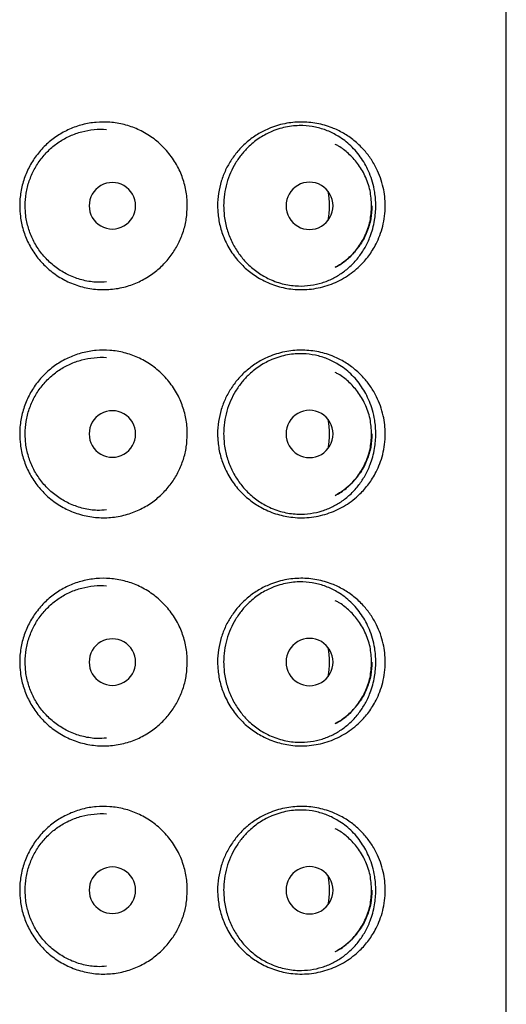
# Model space of a CAD drawing. Units: millimetres. Extents: x -56 to 518, y -403 to 392.
# Drawn here: x 158 to 168, y 349 to 371 of the extents above; entities that cross this region are included whole.
import ezdxf

# ---------------------------------------------------------------- set-up
doc = ezdxf.new("R2010")
doc.units = ezdxf.units.MM

msp = doc.modelspace()

# ---------------------------------------------------------------- linework, layer by layer
at = {"color": 7, "linetype": 'Continuous', "lineweight": 25}
for p, q in [((168.227, 167.323), (168.227, 380.923)), ((164.566, 365.311), (164.566, 365.31)), ((164.566, 360.411), (164.566, 360.41)), ((164.566, 355.511), (164.566, 355.51)), ((164.566, 350.611), (164.566, 350.61))]:
    msp.add_line(p, q, dxfattribs=at)
for centre, radius, start, end in [((159.767, 366.625), 0.498, 359.8311, 180.1689), ((164.003, 366.627), 0.504, 359.5803, 180.4197), ((159.767, 366.622), 0.498, 179.8311, 0.1689), ((164.003, 366.619), 0.504, 179.5803, 0.4197), ((159.767, 361.725), 0.498, 359.8311, 180.1689), ((164.003, 361.727), 0.504, 359.5803, 180.4197), ((159.767, 361.722), 0.498, 179.8311, 0.1689), ((164.003, 361.719), 0.504, 179.5803, 0.4197), ((159.767, 356.825), 0.498, 359.8311, 180.1689), ((164.003, 356.827), 0.504, 359.5803, 180.4197), ((159.767, 356.822), 0.498, 179.8311, 0.1689), ((164.003, 356.819), 0.504, 179.5803, 0.4197), ((159.767, 351.925), 0.498, 359.8311, 180.1689), ((164.003, 351.927), 0.504, 359.5803, 180.4197), ((159.767, 351.922), 0.498, 179.8311, 0.1689), ((164.003, 351.919), 0.504, 179.5803, 0.4197)]:
    msp.add_arc(centre, radius, start, end, dxfattribs=at)
for centre in [(162.768, 366.623), (162.768, 361.723), (162.768, 356.823), (162.768, 351.923)]:
    msp.add_ellipse(centre, major_axis=(-1.665, 0), ratio=0.990099, start_param=2.952821, end_param=3.330364, dxfattribs=at)
for points, knots in [([(161.377, 366.623), (161.373, 366.53), (161.365, 366.344), (161.298, 366.073), (161.195, 365.819), (161.054, 365.582), (160.878, 365.369), (160.663, 365.177), (160.412, 365.019), (160.125, 364.898), (159.813, 364.829), (159.487, 364.815), (159.161, 364.862), (158.852, 364.965), (158.568, 365.122), (158.322, 365.32), (158.117, 365.556), (157.958, 365.817), (157.846, 366.101), (157.788, 366.372), (157.771, 366.647), (157.794, 366.921), (157.867, 367.211), (157.988, 367.484), (158.15, 367.733), (158.351, 367.951), (158.584, 368.134), (158.843, 368.275), (159.124, 368.374), (159.418, 368.424), (159.721, 368.426), (160.024, 368.376), (160.322, 368.272), (160.601, 368.115), (160.853, 367.907), (161.065, 367.654), (161.225, 367.372), (161.329, 367.071), (161.373, 366.819), (161.376, 366.669), (161.377, 366.623)], [0, 0, 0, 0, 0.023917, 0.04784, 0.071689, 0.095548, 0.120755, 0.14597, 0.173921, 0.201875, 0.231591, 0.261301, 0.290749, 0.320188, 0.348091, 0.375989, 0.402505, 0.429019, 0.454815, 0.48061, 0.500008, 0.525545, 0.551083, 0.576615, 0.602148, 0.627781, 0.653417, 0.679483, 0.705554, 0.732566, 0.759584, 0.788034, 0.816487, 0.846202, 0.875909, 0.905308, 0.934685, 0.961422, 0.988146, 1, 1, 1, 1]), ([(165.627, 366.623), (165.625, 366.548), (165.619, 366.398), (165.577, 366.183), (165.514, 365.984), (165.417, 365.766), (165.277, 365.542), (165.06, 365.296), (164.779, 365.079), (164.429, 364.912), (164.046, 364.822), (163.669, 364.817), (163.312, 364.887), (163.007, 365.01), (162.737, 365.181), (162.505, 365.388), (162.306, 365.644), (162.157, 365.928), (162.064, 366.224), (162.031, 366.455), (162.025, 366.678), (162.041, 366.891), (162.1, 367.152), (162.195, 367.396), (162.323, 367.622), (162.48, 367.825), (162.668, 368.008), (162.883, 368.163), (163.153, 368.302), (163.468, 368.399), (163.82, 368.434), (164.162, 368.403), (164.467, 368.315), (164.732, 368.188), (164.959, 368.032), (165.154, 367.85), (165.316, 367.646), (165.436, 367.442), (165.526, 367.23), (165.585, 367.028), (165.621, 366.824), (165.625, 366.69), (165.627, 366.623)], [0, 0, 0, 0, 0.016785, 0.033589, 0.050199, 0.066829, 0.09374, 0.120701, 0.160105, 0.199542, 0.239791, 0.280013, 0.312005, 0.343964, 0.369846, 0.395705, 0.421794, 0.447856, 0.470022, 0.492181, 0.499926, 0.519942, 0.539962, 0.55993, 0.579907, 0.600754, 0.621611, 0.645238, 0.66888, 0.703113, 0.737381, 0.772101, 0.806832, 0.834526, 0.8623, 0.889954, 0.912546, 0.935109, 0.952612, 0.970089, 0.98505, 1, 1, 1, 1]), ([(157.894, 366.623), (157.899, 366.714), (157.907, 366.895), (157.976, 367.159), (158.084, 367.408), (158.231, 367.636), (158.413, 367.835), (158.623, 368.002), (158.857, 368.131), (159.11, 368.222), (159.374, 368.264), (159.555, 368.276), (159.643, 368.262), (159.644, 368.262)], [0, 0, 0, 0, 0.098203, 0.196407, 0.294586, 0.392771, 0.49149, 0.59022, 0.690697, 0.791194, 0.895247, 0.999323, 1, 1, 1, 1]), ([(162.157, 366.623), (162.16, 366.706), (162.167, 366.871), (162.219, 367.112), (162.301, 367.337), (162.411, 367.548), (162.546, 367.739), (162.722, 367.928), (162.94, 368.097), (163.22, 368.243), (163.531, 368.333), (163.846, 368.355), (164.13, 368.32), (164.385, 368.243), (164.641, 368.114), (164.892, 367.924), (165.083, 367.701), (165.21, 367.492), (165.29, 367.325), (165.357, 367.136), (165.399, 366.948), (165.421, 366.774), (165.427, 366.621), (165.42, 366.465), (165.399, 366.298), (165.361, 366.129), (165.295, 365.93), (165.198, 365.725), (165.06, 365.517), (164.896, 365.334), (164.707, 365.18), (164.499, 365.056), (164.272, 364.964), (164.026, 364.909), (163.754, 364.893), (163.456, 364.929), (163.161, 365.029), (162.896, 365.18), (162.681, 365.356), (162.501, 365.563), (162.356, 365.789), (162.246, 366.046), (162.171, 366.327), (162.161, 366.524), (162.157, 366.623)], [0, 0, 0, 0, 0.018344, 0.036691, 0.054987, 0.073291, 0.092682, 0.112085, 0.139388, 0.166724, 0.202689, 0.238699, 0.269571, 0.30055, 0.331441, 0.369998, 0.408492, 0.425677, 0.442847, 0.460253, 0.477608, 0.488806, 0.499997, 0.511715, 0.523444, 0.538251, 0.553087, 0.577175, 0.601318, 0.62897, 0.656721, 0.684411, 0.713434, 0.742531, 0.771532, 0.805421, 0.83927, 0.865536, 0.891773, 0.913269, 0.934748, 0.95638, 0.977998, 1, 1, 1, 1]), ([(165.333, 366.624), (165.328, 366.734), (165.317, 366.955), (165.205, 367.265), (165.045, 367.534), (164.847, 367.746), (164.68, 367.88), (164.578, 367.93), (164.554, 367.942)], [0, 0, 0, 0, 0.204383, 0.412415, 0.606186, 0.785788, 0.951334, 1, 1, 1, 1]), ([(159.643, 364.99), (159.576, 364.985), (159.412, 364.973), (159.149, 365.015), (158.87, 365.107), (158.614, 365.25), (158.392, 365.43), (158.205, 365.645), (158.06, 365.883), (157.959, 366.142), (157.903, 366.391), (157.897, 366.553), (157.894, 366.623)], [0, 0, 0, 0, 0.079134, 0.192334, 0.3055, 0.412941, 0.52036, 0.622609, 0.724849, 0.824283, 0.923715, 1, 1, 1, 1]), ([(165.341, 366.623), (165.336, 366.529), (165.326, 366.338), (165.241, 366.058), (165.139, 365.859), (165.053, 365.736), (165.007, 365.675), (164.957, 365.616), (164.871, 365.526), (164.743, 365.411), (164.617, 365.339), (164.553, 365.303)], [0, 0, 0, 0, 0.174442, 0.354211, 0.539301, 0.586479, 0.633991, 0.681836, 0.730015, 0.865145, 1, 1, 1, 1]), ([(164.553, 365.304), (164.577, 365.315), (164.68, 365.366), (164.847, 365.5), (165.045, 365.712), (165.205, 365.981), (165.317, 366.291), (165.328, 366.513), (165.333, 366.622)], [0, 0, 0, 0, 0.0493658, 0.214782, 0.3942442, 0.5878634, 0.7957345, 1, 1, 1, 1]), ([(161.377, 361.723), (161.373, 361.63), (161.365, 361.444), (161.298, 361.173), (161.195, 360.919), (161.054, 360.682), (160.878, 360.469), (160.663, 360.277), (160.412, 360.119), (160.125, 359.998), (159.813, 359.929), (159.487, 359.915), (159.161, 359.962), (158.852, 360.065), (158.568, 360.222), (158.322, 360.42), (158.117, 360.656), (157.958, 360.917), (157.846, 361.201), (157.788, 361.472), (157.771, 361.747), (157.794, 362.021), (157.867, 362.311), (157.988, 362.584), (158.15, 362.833), (158.351, 363.051), (158.584, 363.234), (158.843, 363.375), (159.124, 363.474), (159.418, 363.524), (159.721, 363.526), (160.024, 363.476), (160.322, 363.372), (160.601, 363.215), (160.853, 363.007), (161.065, 362.754), (161.225, 362.472), (161.329, 362.171), (161.373, 361.919), (161.376, 361.769), (161.377, 361.723)], [0, 0, 0, 0, 0.023917, 0.04784, 0.071689, 0.095548, 0.120755, 0.14597, 0.173921, 0.201875, 0.231591, 0.261301, 0.290749, 0.320188, 0.348091, 0.375989, 0.402505, 0.429019, 0.454815, 0.48061, 0.500008, 0.525545, 0.551083, 0.576615, 0.602148, 0.627781, 0.653417, 0.679483, 0.705554, 0.732566, 0.759584, 0.788034, 0.816487, 0.846202, 0.875909, 0.905308, 0.934685, 0.961422, 0.988146, 1, 1, 1, 1]), ([(157.894, 361.723), (157.899, 361.814), (157.907, 361.995), (157.976, 362.259), (158.084, 362.508), (158.231, 362.736), (158.413, 362.935), (158.623, 363.102), (158.857, 363.231), (159.11, 363.322), (159.374, 363.364), (159.555, 363.376), (159.643, 363.362), (159.644, 363.362)], [0, 0, 0, 0, 0.0982027, 0.1964069, 0.2945863, 0.392771, 0.4914895, 0.5902196, 0.6906971, 0.7911942, 0.8952474, 0.9993235, 1, 1, 1, 1]), ([(165.627, 361.723), (165.625, 361.648), (165.619, 361.498), (165.577, 361.283), (165.514, 361.084), (165.417, 360.866), (165.277, 360.642), (165.06, 360.396), (164.779, 360.179), (164.429, 360.012), (164.046, 359.922), (163.669, 359.917), (163.312, 359.987), (163.007, 360.11), (162.737, 360.281), (162.505, 360.488), (162.306, 360.744), (162.157, 361.028), (162.064, 361.324), (162.031, 361.555), (162.025, 361.778), (162.041, 361.991), (162.1, 362.252), (162.195, 362.496), (162.323, 362.722), (162.48, 362.925), (162.668, 363.108), (162.883, 363.263), (163.153, 363.402), (163.468, 363.499), (163.82, 363.534), (164.162, 363.503), (164.467, 363.415), (164.732, 363.288), (164.959, 363.132), (165.154, 362.95), (165.316, 362.746), (165.436, 362.542), (165.526, 362.33), (165.585, 362.128), (165.621, 361.924), (165.625, 361.79), (165.627, 361.723)], [0, 0, 0, 0, 0.016785, 0.033589, 0.050199, 0.066829, 0.09374, 0.120701, 0.160105, 0.199542, 0.239791, 0.280013, 0.312005, 0.343964, 0.369846, 0.395705, 0.421794, 0.447856, 0.470022, 0.492181, 0.499926, 0.519942, 0.539962, 0.55993, 0.579907, 0.600754, 0.621611, 0.645238, 0.66888, 0.703113, 0.737381, 0.772101, 0.806832, 0.834526, 0.8623, 0.889954, 0.912546, 0.935109, 0.952612, 0.970089, 0.98505, 1, 1, 1, 1]), ([(162.157, 361.723), (162.16, 361.806), (162.167, 361.971), (162.219, 362.212), (162.301, 362.437), (162.411, 362.648), (162.546, 362.839), (162.722, 363.028), (162.94, 363.197), (163.22, 363.343), (163.531, 363.433), (163.846, 363.455), (164.13, 363.42), (164.385, 363.343), (164.641, 363.214), (164.892, 363.024), (165.083, 362.801), (165.21, 362.592), (165.29, 362.425), (165.357, 362.236), (165.399, 362.048), (165.421, 361.874), (165.427, 361.721), (165.42, 361.565), (165.399, 361.398), (165.361, 361.229), (165.295, 361.03), (165.198, 360.825), (165.06, 360.617), (164.896, 360.434), (164.707, 360.28), (164.499, 360.156), (164.272, 360.064), (164.026, 360.009), (163.754, 359.993), (163.456, 360.029), (163.161, 360.129), (162.896, 360.28), (162.681, 360.456), (162.501, 360.663), (162.356, 360.889), (162.246, 361.146), (162.171, 361.427), (162.161, 361.624), (162.157, 361.723)], [0, 0, 0, 0, 0.0183439, 0.0366915, 0.0549868, 0.0732908, 0.0926819, 0.1120847, 0.1393884, 0.1667243, 0.2026885, 0.2386988, 0.2695713, 0.3005499, 0.3314409, 0.3699979, 0.4084919, 0.4256773, 0.4428472, 0.4602531, 0.477608, 0.4888062, 0.4999967, 0.5117155, 0.5234438, 0.5382514, 0.5530872, 0.5771753, 0.6013185, 0.6289698, 0.656721, 0.6844108, 0.7134343, 0.7425305, 0.7715325, 0.8054214, 0.8392701, 0.865536, 0.8917732, 0.9132692, 0.9347477, 0.9563804, 0.9779985, 1, 1, 1, 1]), ([(165.333, 361.724), (165.328, 361.834), (165.317, 362.055), (165.205, 362.365), (165.045, 362.634), (164.847, 362.846), (164.68, 362.98), (164.578, 363.03), (164.554, 363.042)], [0, 0, 0, 0, 0.204383, 0.412415, 0.606186, 0.785788, 0.951334, 1, 1, 1, 1]), ([(159.643, 360.09), (159.576, 360.085), (159.412, 360.073), (159.149, 360.115), (158.87, 360.207), (158.614, 360.35), (158.392, 360.53), (158.205, 360.745), (158.06, 360.983), (157.959, 361.242), (157.903, 361.491), (157.897, 361.653), (157.894, 361.723)], [0, 0, 0, 0, 0.0791336, 0.1923338, 0.3055001, 0.4129407, 0.52036, 0.6226088, 0.7248489, 0.8242834, 0.9237151, 1, 1, 1, 1]), ([(165.341, 361.723), (165.336, 361.629), (165.326, 361.438), (165.241, 361.158), (165.139, 360.959), (165.053, 360.836), (165.007, 360.775), (164.957, 360.716), (164.871, 360.626), (164.743, 360.511), (164.617, 360.439), (164.553, 360.403)], [0, 0, 0, 0, 0.174442, 0.354211, 0.539301, 0.586479, 0.633991, 0.681836, 0.730015, 0.865145, 1, 1, 1, 1]), ([(164.553, 360.404), (164.577, 360.415), (164.68, 360.466), (164.847, 360.6), (165.045, 360.812), (165.205, 361.081), (165.317, 361.391), (165.328, 361.613), (165.333, 361.722)], [0, 0, 0, 0, 0.0493658, 0.214782, 0.3942442, 0.5878634, 0.7957345, 1, 1, 1, 1]), ([(161.377, 356.823), (161.373, 356.73), (161.365, 356.544), (161.298, 356.273), (161.195, 356.019), (161.054, 355.782), (160.878, 355.569), (160.663, 355.377), (160.412, 355.219), (160.125, 355.098), (159.813, 355.029), (159.487, 355.015), (159.161, 355.062), (158.852, 355.165), (158.568, 355.322), (158.322, 355.52), (158.117, 355.756), (157.958, 356.017), (157.846, 356.301), (157.788, 356.572), (157.771, 356.847), (157.794, 357.121), (157.867, 357.411), (157.988, 357.684), (158.15, 357.933), (158.351, 358.151), (158.584, 358.334), (158.843, 358.475), (159.124, 358.574), (159.418, 358.624), (159.721, 358.626), (160.024, 358.576), (160.322, 358.472), (160.601, 358.315), (160.853, 358.107), (161.065, 357.854), (161.225, 357.572), (161.329, 357.271), (161.373, 357.019), (161.376, 356.869), (161.377, 356.823)], [0, 0, 0, 0, 0.023917, 0.04784, 0.071689, 0.095548, 0.120755, 0.14597, 0.173921, 0.201875, 0.231591, 0.261301, 0.290749, 0.320188, 0.348091, 0.375989, 0.402505, 0.429019, 0.454815, 0.48061, 0.500008, 0.525545, 0.551083, 0.576615, 0.602148, 0.627781, 0.653417, 0.679483, 0.705554, 0.732566, 0.759584, 0.788034, 0.816487, 0.846202, 0.875909, 0.905308, 0.934685, 0.961422, 0.988146, 1, 1, 1, 1]), ([(157.894, 356.823), (157.899, 356.914), (157.907, 357.095), (157.976, 357.359), (158.084, 357.608), (158.231, 357.836), (158.413, 358.035), (158.623, 358.202), (158.857, 358.331), (159.11, 358.422), (159.374, 358.464), (159.555, 358.476), (159.643, 358.462), (159.644, 358.462)], [0, 0, 0, 0, 0.098203, 0.196407, 0.294586, 0.392771, 0.49149, 0.59022, 0.690697, 0.791194, 0.895247, 0.999323, 1, 1, 1, 1]), ([(165.627, 356.823), (165.625, 356.748), (165.619, 356.598), (165.577, 356.383), (165.514, 356.184), (165.417, 355.966), (165.277, 355.742), (165.06, 355.496), (164.779, 355.279), (164.429, 355.112), (164.046, 355.022), (163.669, 355.017), (163.312, 355.087), (163.007, 355.21), (162.737, 355.381), (162.505, 355.588), (162.306, 355.844), (162.157, 356.128), (162.064, 356.424), (162.031, 356.655), (162.025, 356.878), (162.041, 357.091), (162.1, 357.352), (162.195, 357.596), (162.323, 357.822), (162.48, 358.025), (162.668, 358.208), (162.883, 358.363), (163.153, 358.502), (163.468, 358.599), (163.82, 358.634), (164.162, 358.603), (164.467, 358.515), (164.732, 358.388), (164.959, 358.232), (165.154, 358.05), (165.316, 357.846), (165.436, 357.642), (165.526, 357.43), (165.585, 357.228), (165.621, 357.024), (165.625, 356.89), (165.627, 356.823)], [0, 0, 0, 0, 0.016785, 0.033589, 0.050199, 0.066829, 0.09374, 0.120701, 0.160105, 0.199542, 0.239791, 0.280013, 0.312005, 0.343964, 0.369846, 0.395705, 0.421794, 0.447856, 0.470022, 0.492181, 0.499926, 0.519942, 0.539962, 0.55993, 0.579907, 0.600754, 0.621611, 0.645238, 0.66888, 0.703113, 0.737381, 0.772101, 0.806832, 0.834526, 0.8623, 0.889954, 0.912546, 0.935109, 0.952612, 0.970089, 0.98505, 1, 1, 1, 1]), ([(162.157, 356.823), (162.16, 356.906), (162.167, 357.071), (162.219, 357.312), (162.301, 357.537), (162.411, 357.748), (162.546, 357.939), (162.722, 358.128), (162.94, 358.297), (163.22, 358.443), (163.531, 358.533), (163.846, 358.555), (164.13, 358.52), (164.385, 358.443), (164.641, 358.314), (164.892, 358.124), (165.083, 357.901), (165.21, 357.692), (165.29, 357.525), (165.357, 357.336), (165.399, 357.148), (165.421, 356.974), (165.427, 356.821), (165.42, 356.665), (165.399, 356.498), (165.361, 356.329), (165.295, 356.13), (165.198, 355.925), (165.06, 355.717), (164.896, 355.534), (164.707, 355.38), (164.499, 355.256), (164.272, 355.164), (164.026, 355.109), (163.754, 355.093), (163.456, 355.129), (163.161, 355.229), (162.896, 355.38), (162.681, 355.556), (162.501, 355.763), (162.356, 355.989), (162.246, 356.246), (162.171, 356.527), (162.161, 356.724), (162.157, 356.823)], [0, 0, 0, 0, 0.018344, 0.036691, 0.054987, 0.073291, 0.092682, 0.112085, 0.139388, 0.166724, 0.202689, 0.238699, 0.269571, 0.30055, 0.331441, 0.369998, 0.408492, 0.425677, 0.442847, 0.460253, 0.477608, 0.488806, 0.499997, 0.511715, 0.523444, 0.538251, 0.553087, 0.577175, 0.601318, 0.62897, 0.656721, 0.684411, 0.713434, 0.742531, 0.771532, 0.805421, 0.83927, 0.865536, 0.891773, 0.913269, 0.934748, 0.95638, 0.977998, 1, 1, 1, 1]), ([(165.333, 356.824), (165.328, 356.934), (165.317, 357.155), (165.205, 357.465), (165.045, 357.734), (164.847, 357.946), (164.68, 358.08), (164.578, 358.13), (164.554, 358.142)], [0, 0, 0, 0, 0.204383, 0.412415, 0.606186, 0.785788, 0.951334, 1, 1, 1, 1]), ([(159.643, 355.19), (159.576, 355.185), (159.412, 355.173), (159.149, 355.215), (158.87, 355.307), (158.614, 355.45), (158.392, 355.63), (158.205, 355.845), (158.06, 356.083), (157.959, 356.342), (157.903, 356.591), (157.897, 356.753), (157.894, 356.823)], [0, 0, 0, 0, 0.079134, 0.192334, 0.3055, 0.412941, 0.52036, 0.622609, 0.724849, 0.824283, 0.923715, 1, 1, 1, 1]), ([(165.341, 356.823), (165.336, 356.729), (165.326, 356.538), (165.241, 356.258), (165.139, 356.059), (165.053, 355.936), (165.007, 355.875), (164.957, 355.816), (164.871, 355.726), (164.743, 355.611), (164.617, 355.539), (164.553, 355.503)], [0, 0, 0, 0, 0.174442, 0.354211, 0.539301, 0.586479, 0.633991, 0.681836, 0.730015, 0.865145, 1, 1, 1, 1]), ([(164.553, 355.504), (164.577, 355.515), (164.68, 355.566), (164.847, 355.7), (165.045, 355.912), (165.205, 356.181), (165.317, 356.491), (165.328, 356.713), (165.333, 356.822)], [0, 0, 0, 0, 0.049366, 0.214782, 0.394244, 0.587863, 0.795734, 1, 1, 1, 1]), ([(161.377, 351.923), (161.373, 351.83), (161.365, 351.644), (161.298, 351.373), (161.195, 351.119), (161.054, 350.882), (160.878, 350.669), (160.663, 350.477), (160.412, 350.319), (160.125, 350.198), (159.813, 350.129), (159.487, 350.115), (159.161, 350.162), (158.852, 350.265), (158.568, 350.422), (158.322, 350.62), (158.117, 350.856), (157.958, 351.117), (157.846, 351.401), (157.788, 351.672), (157.771, 351.947), (157.794, 352.221), (157.867, 352.511), (157.988, 352.784), (158.15, 353.033), (158.351, 353.251), (158.584, 353.434), (158.843, 353.575), (159.124, 353.674), (159.418, 353.724), (159.721, 353.726), (160.024, 353.676), (160.322, 353.572), (160.601, 353.415), (160.853, 353.207), (161.065, 352.954), (161.225, 352.672), (161.329, 352.371), (161.373, 352.119), (161.376, 351.969), (161.377, 351.923)], [0, 0, 0, 0, 0.023917, 0.04784, 0.071689, 0.095548, 0.120755, 0.14597, 0.173921, 0.201875, 0.231591, 0.261301, 0.290749, 0.320188, 0.348091, 0.375989, 0.402505, 0.429019, 0.454815, 0.48061, 0.500008, 0.525545, 0.551083, 0.576615, 0.602148, 0.627781, 0.653417, 0.679483, 0.705554, 0.732566, 0.759584, 0.788034, 0.816487, 0.846202, 0.875909, 0.905308, 0.934685, 0.961422, 0.988146, 1, 1, 1, 1]), ([(165.627, 351.923), (165.625, 351.848), (165.619, 351.698), (165.577, 351.483), (165.514, 351.284), (165.417, 351.066), (165.277, 350.842), (165.06, 350.596), (164.779, 350.379), (164.429, 350.212), (164.046, 350.122), (163.669, 350.117), (163.312, 350.187), (163.007, 350.31), (162.737, 350.481), (162.505, 350.688), (162.306, 350.944), (162.157, 351.228), (162.064, 351.524), (162.031, 351.755), (162.025, 351.978), (162.041, 352.191), (162.1, 352.452), (162.195, 352.696), (162.323, 352.922), (162.48, 353.125), (162.668, 353.308), (162.883, 353.463), (163.153, 353.602), (163.468, 353.699), (163.82, 353.734), (164.162, 353.703), (164.467, 353.615), (164.732, 353.488), (164.959, 353.332), (165.154, 353.15), (165.316, 352.946), (165.436, 352.742), (165.526, 352.53), (165.585, 352.328), (165.621, 352.124), (165.625, 351.99), (165.627, 351.923)], [0, 0, 0, 0, 0.016785, 0.033589, 0.050199, 0.066829, 0.09374, 0.120701, 0.160105, 0.199542, 0.239791, 0.280013, 0.312005, 0.343964, 0.369846, 0.395705, 0.421794, 0.447856, 0.470022, 0.492181, 0.499926, 0.519942, 0.539962, 0.55993, 0.579907, 0.600754, 0.621611, 0.645238, 0.66888, 0.703113, 0.737381, 0.772101, 0.806832, 0.834526, 0.8623, 0.889954, 0.912546, 0.935109, 0.952612, 0.970089, 0.98505, 1, 1, 1, 1]), ([(162.157, 351.923), (162.16, 352.006), (162.167, 352.171), (162.219, 352.412), (162.301, 352.637), (162.411, 352.848), (162.546, 353.039), (162.722, 353.228), (162.94, 353.397), (163.22, 353.543), (163.531, 353.633), (163.846, 353.655), (164.13, 353.62), (164.385, 353.543), (164.641, 353.414), (164.892, 353.224), (165.083, 353.001), (165.21, 352.792), (165.29, 352.625), (165.357, 352.436), (165.399, 352.248), (165.421, 352.074), (165.427, 351.921), (165.42, 351.765), (165.399, 351.598), (165.361, 351.429), (165.295, 351.23), (165.198, 351.025), (165.06, 350.817), (164.896, 350.634), (164.707, 350.48), (164.499, 350.356), (164.272, 350.264), (164.026, 350.209), (163.754, 350.193), (163.456, 350.229), (163.161, 350.329), (162.896, 350.48), (162.681, 350.656), (162.501, 350.863), (162.356, 351.089), (162.246, 351.346), (162.171, 351.627), (162.161, 351.824), (162.157, 351.923)], [0, 0, 0, 0, 0.018344, 0.036691, 0.054987, 0.073291, 0.092682, 0.112085, 0.139388, 0.166724, 0.202689, 0.238699, 0.269571, 0.30055, 0.331441, 0.369998, 0.408492, 0.425677, 0.442847, 0.460253, 0.477608, 0.488806, 0.499997, 0.511715, 0.523444, 0.538251, 0.553087, 0.577175, 0.601318, 0.62897, 0.656721, 0.684411, 0.713434, 0.742531, 0.771532, 0.805421, 0.83927, 0.865536, 0.891773, 0.913269, 0.934748, 0.95638, 0.977998, 1, 1, 1, 1]), ([(157.894, 351.923), (157.899, 352.014), (157.907, 352.195), (157.976, 352.459), (158.084, 352.708), (158.231, 352.936), (158.413, 353.135), (158.623, 353.302), (158.857, 353.431), (159.11, 353.522), (159.374, 353.564), (159.555, 353.576), (159.643, 353.562), (159.644, 353.562)], [0, 0, 0, 0, 0.098203, 0.196407, 0.294586, 0.392771, 0.49149, 0.59022, 0.690697, 0.791194, 0.895247, 0.999323, 1, 1, 1, 1]), ([(165.333, 351.924), (165.328, 352.034), (165.317, 352.255), (165.205, 352.565), (165.045, 352.834), (164.847, 353.046), (164.68, 353.18), (164.578, 353.23), (164.554, 353.242)], [0, 0, 0, 0, 0.204383, 0.412415, 0.606186, 0.785788, 0.951334, 1, 1, 1, 1]), ([(159.643, 350.29), (159.576, 350.285), (159.412, 350.273), (159.149, 350.315), (158.87, 350.407), (158.614, 350.55), (158.392, 350.73), (158.205, 350.945), (158.06, 351.183), (157.959, 351.442), (157.903, 351.691), (157.897, 351.853), (157.894, 351.923)], [0, 0, 0, 0, 0.0791336, 0.1923338, 0.3055001, 0.4129407, 0.52036, 0.6226088, 0.7248489, 0.8242834, 0.9237151, 1, 1, 1, 1]), ([(165.341, 351.923), (165.336, 351.829), (165.326, 351.638), (165.241, 351.358), (165.139, 351.159), (165.053, 351.036), (165.007, 350.975), (164.957, 350.916), (164.871, 350.826), (164.743, 350.711), (164.617, 350.639), (164.553, 350.603)], [0, 0, 0, 0, 0.174442, 0.354211, 0.539301, 0.586479, 0.633991, 0.681836, 0.730015, 0.865145, 1, 1, 1, 1]), ([(164.553, 350.604), (164.577, 350.615), (164.68, 350.666), (164.847, 350.8), (165.045, 351.012), (165.205, 351.281), (165.317, 351.591), (165.328, 351.813), (165.333, 351.922)], [0, 0, 0, 0, 0.049366, 0.214782, 0.394244, 0.587863, 0.795734, 1, 1, 1, 1])]:
    msp.add_open_spline(points, degree=3, knots=knots, dxfattribs=at)

doc.saveas('drawing.dxf')
